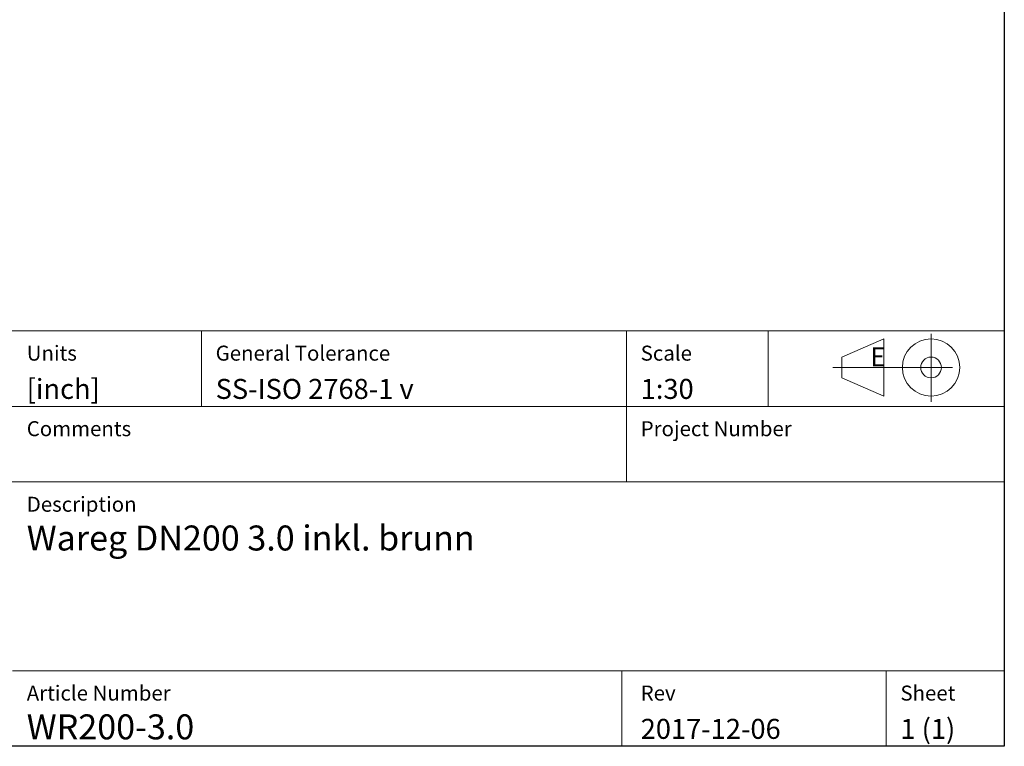
# Model space of a CAD drawing. Units: inches. Extents: x 0.3 to 7.9, y 0.2 to 11.3.
# Drawn here: x 3.8 to 7.9, y 0.2 to 3.2 of the extents above; entities that cross this region are included whole.
import ezdxf

# ---------------------------------------------------------------- set-up
doc = ezdxf.new("R2010")
doc.units = ezdxf.units.IN
doc.header["$MEASUREMENT"] = 0
doc.linetypes.add('CENTERX2', pattern=[0.8, 0.5, -0.1, 0.1, -0.1])
doc.styles.add('SLDTEXTSTYLE0', font='TXT', dxfattribs={"width": 0.7})
doc.styles.add('SLDTEXTSTYLE1', font='TXT', dxfattribs={"width": 0.56})

msp = doc.modelspace()

# ---------------------------------------------------------------- linework, layer by layer
at = {"color": 7, "linetype": 'Continuous', "lineweight": 25}
for p, q in [((7.91339, 11.33858), (7.91339, 0.15748)), ((7.91339, 0.15748), (0.82677, 0.15748))]:
    msp.add_line(p, q, dxfattribs=at)
at = {"color": 7, "linetype": 'Continuous', "lineweight": 18}
for p, q in [((0.82677, 1.88976), (7.91339, 1.88976)), ((4.56693, 1.5748), (4.56693, 1.88976)), ((4.56693, 1.88976), (4.56693, 1.5748)), ((6.33858, 1.65354), (6.33858, 1.88976)), ((6.33858, 1.88976), (6.33858, 1.65354)), ((6.92913, 1.5748), (6.92913, 1.88976)), ((6.92913, 1.88976), (6.92913, 1.5748)), ((7.23548, 1.77998), (7.41064, 1.85644)), ((7.41064, 1.85644), (7.41064, 1.73693)), ((7.23548, 1.73693), (7.23548, 1.77998)), ((7.23548, 1.73693), (7.23548, 1.69389)), ((7.41064, 1.61743), (7.41064, 1.73693)), ((7.23548, 1.69389), (7.41064, 1.61743)), ((6.33858, 1.65354), (6.33858, 1.25984)), ((6.33858, 1.65354), (6.33858, 1.25984)), ((7.91339, 1.5748), (0.82677, 1.5748)), ((0.82677, 1.5748), (7.91339, 1.5748)), ((0.82677, 1.25984), (7.91339, 1.25984)), ((3.77953, 1.25984), (7.91339, 1.25984)), ((7.91339, 1.25984), (7.90477, 1.25957)), ((3.77953, 0.47244), (7.91339, 0.47244)), ((6.31918, 0.47244), (6.31918, 0.15748)), ((7.42126, 0.47244), (7.42126, 0.15748))]:
    msp.add_line(p, q, dxfattribs=at)
at = {"color": 7, "linetype": 'CENTERX2', "lineweight": 18}
for p, q in [((7.60805, 1.87785), (7.60805, 1.59341)), ((7.19806, 1.73693), (7.76569, 1.73693))]:
    msp.add_line(p, q, dxfattribs=at)
at = {"color": 7, "linetype": 'Continuous', "lineweight": 18}
for radius in [0.11951, 0.04319]:
    msp.add_circle((7.60805, 1.73693), radius, dxfattribs=at)

# ---------------------------------------------------------------- texts
at = {"color": 7, "linetype": 'Continuous', "lineweight": 0, "attachment_point": 1}
for s, insert, char_height, style in [('Units', (3.83858, 1.82794), 0.0625, 'SLDTEXTSTYLE0'), ('General Tolerance', (4.62598, 1.82794), 0.0625, 'SLDTEXTSTYLE0'), ('Scale', (6.39764, 1.82794), 0.0625, 'SLDTEXTSTYLE0'), ('E', (7.35498, 1.82038), 0.07874, 'SLDTEXTSTYLE1'), ('[inch]', (3.83858, 1.68922), 0.083333, 'SLDTEXTSTYLE0'), ('SS-ISO 2768-1 v', (4.62598, 1.68922), 0.0833333, 'SLDTEXTSTYLE0'), ('1:30', (6.39764, 1.68922), 0.083333, 'SLDTEXTSTYLE0'), ('Comments', (3.83858, 1.51298), 0.0625, 'SLDTEXTSTYLE0'), ('Project Number', (6.39764, 1.51298), 0.0625, 'SLDTEXTSTYLE0'), ('Description', (3.83858, 1.19802), 0.0625, 'SLDTEXTSTYLE0'), ('Wareg DN200 3.0 inkl. brunn', (3.83858, 1.07807), 0.1041667, 'SLDTEXTSTYLE0'), ('Article Number', (3.83858, 0.41062), 0.0625, 'SLDTEXTSTYLE0'), ('Rev', (6.39764, 0.41062), 0.0625, 'SLDTEXTSTYLE0'), ('Sheet', (7.48031, 0.41062), 0.0625, 'SLDTEXTSTYLE0'), ('WR200-3.0', (3.83858, 0.29066), 0.104167, 'SLDTEXTSTYLE0'), ('2017-12-06', (6.39764, 0.2719), 0.083333, 'SLDTEXTSTYLE0'), ('1 (1)', (7.48031, 0.2719), 0.083333, 'SLDTEXTSTYLE0')]:
    msp.add_mtext(s, dxfattribs=dict(at, insert=insert, char_height=char_height, style=style))

doc.saveas('drawing.dxf')
